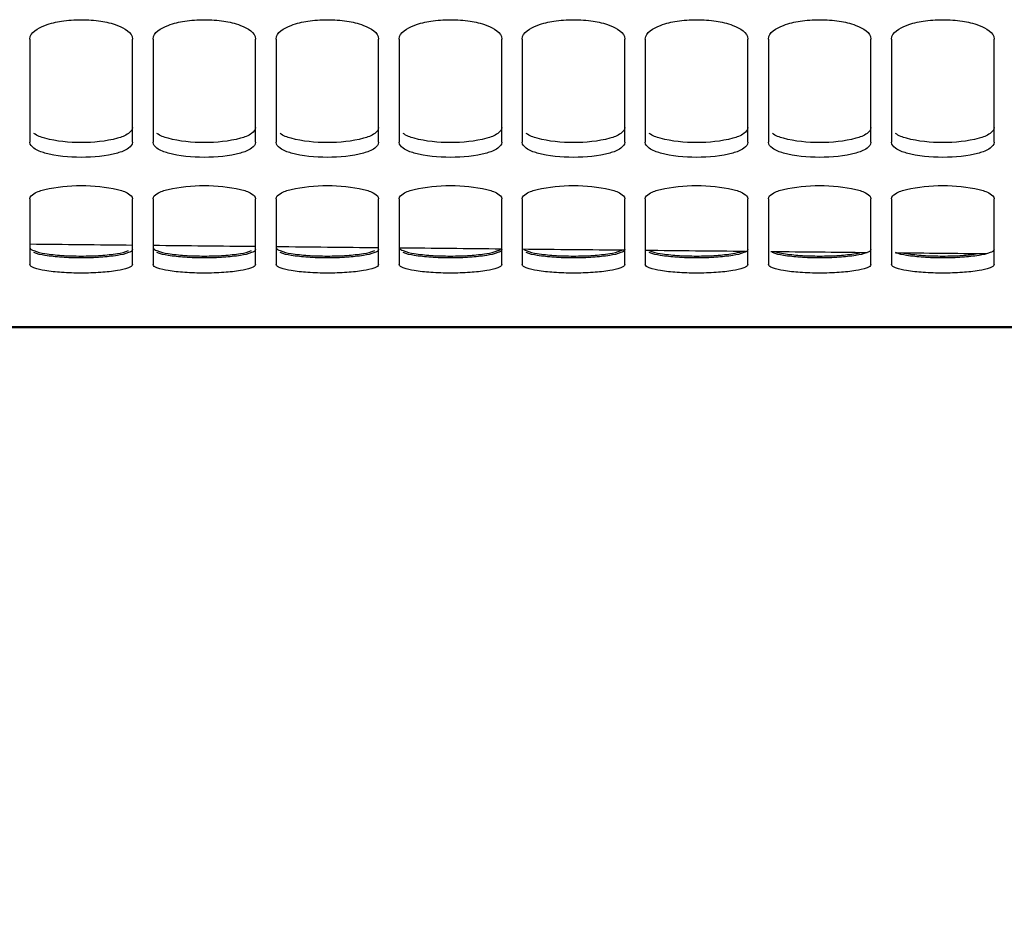
# Model space of a CAD drawing. Units: millimetres. Extents: x 2960 to 7712, y -1239 to 2121.
# Drawn here: x 5190 to 5286, y 443 to 532 of the extents above; entities that cross this region are included whole.
import ezdxf

# ---------------------------------------------------------------- set-up
doc = ezdxf.new("R2010")
doc.units = ezdxf.units.MM
doc.header["$LTSCALE"] = 65.395
doc.header["$PDMODE"] = 3
doc.header["$PDSIZE"] = 8
doc.layers.get('Defpoints').update_dxf_attribs({"linetype": 'CONTINUOUS'})
for name, color, linetype, lineweight in [('Cot', 2, 'CONTINUOUS', 25), ('Fin', 4, 'CONTINUOUS', 25), ('Fort', 7, 'CONTINUOUS', 50)]:
    doc.layers.add(name, color=color, linetype=linetype, lineweight=lineweight)
doc.styles.add('ROMANS', font='ROMANS.SHX', dxfattribs={"width": 0.7, "height": 25})
doc.dimstyles.new('ISO-35', dxfattribs={"dimscale": 8, "dimtxt": 3.5, "dimasz": 3.5, "dimexe": 0, "dimexo": 0, "dimgap": 1.75, "dimtad": 1, "dimdec": 8, "dimzin": 12, "dimtxsty": 'ROMANS', "dimcen": 3.5, "dimclrd": 4, "dimclre": 4, "dimclrt": 256, "dimadec": 8, "dimazin": 3, "dimtm": 1e-09, "dimtfac": 0.7, "dimtdec": 8, "dimtmove": 0, "dimatfit": 3, "dimfxl": 0, "dimarcsym": 0})

# ---------------------------------------------------------------- blocks, each defined once
blk = doc.blocks.new('*D35')
at = {"layer": 'Cot', "color": 4, "lineweight": -2}
for p, q in [((5131.098, 510.909), (5131.098, 211.474)), ((5345.098, 508.427), (5345.098, 211.474)), ((5317.098, 211.474), (5159.098, 211.474))]:
    blk.add_line(p, q, dxfattribs=at)
at = {"layer": 'Cot', "color": 4}
for points in [[(5159.098, 216.141), (5159.098, 206.808), (5131.098, 211.474)], [(5317.098, 216.141), (5317.098, 206.808), (5345.098, 211.474)]]:
    blk.add_solid(points, dxfattribs=at)
at = {"layer": 'Defpoints', "color": 0}
for p in [(5131.098, 510.909), (5345.098, 508.427), (5131.098, 211.474)]:
    blk.add_point(p, dxfattribs=at)
at = {"layer": 'Cot', "insert": (5238.098, 237.974), "char_height": 25, "attachment_point": 5, "style": 'ROMANS'}
blk.add_mtext('214', dxfattribs=at)

msp = doc.modelspace()

# ---------------------------------------------------------------- linework, layer by layer
at = {"layer": 'Fin'}
for p, q in [((5191.097563, 529.69043575), (5191.097563, 519.61510277)), ((5201.097563, 519.61510277), (5201.097563, 529.69043575)), ((5203.097563, 529.69043575), (5203.097563, 519.61510277)), ((5213.097563, 519.61510277), (5213.097563, 529.69043575)), ((5215.097563, 529.69043575), (5215.097563, 519.61510277)), ((5225.097563, 519.61510277), (5225.097563, 529.69043575)), ((5227.097563, 529.69043575), (5227.097563, 519.61510277)), ((5237.097563, 519.61510277), (5237.097563, 529.69043575)), ((5239.097563, 529.69043575), (5239.097563, 519.61510277)), ((5249.097563, 519.61510277), (5249.097563, 529.69043575)), ((5251.097563, 529.69043575), (5251.097563, 519.61510277)), ((5261.097563, 519.61510277), (5261.097563, 529.69043575)), ((5263.097563, 529.69043575), (5263.097563, 519.61510277)), ((5273.097563, 519.61510277), (5273.097563, 529.69043575)), ((5275.097563, 529.69043575), (5275.097563, 519.61510277)), ((5285.097563, 519.61510277), (5285.097563, 529.69043575)), ((5191.097563, 514.11031095), (5191.097563, 507.70680783)), ((5201.097563, 507.70680783), (5201.097563, 514.11031095)), ((5203.097563, 514.11031095), (5203.097563, 507.70680783)), ((5213.097563, 507.70680783), (5213.097563, 514.11031095)), ((5215.097563, 514.11031095), (5215.097563, 507.70680783)), ((5225.097563, 507.70680783), (5225.097563, 514.11031095)), ((5227.097563, 514.11031095), (5227.097563, 507.70680783)), ((5237.097563, 507.70680783), (5237.097563, 514.11031095)), ((5239.097563, 514.11031095), (5239.097563, 507.70680783)), ((5249.097563, 507.70680783), (5249.097563, 514.11031095)), ((5251.097563, 514.11031095), (5251.097563, 507.70680783)), ((5261.097563, 507.70680783), (5261.097563, 514.11031095)), ((5263.097563, 514.11031095), (5263.097563, 507.70680783)), ((5273.097563, 507.70680783), (5273.097563, 514.11031095)), ((5275.097563, 514.11031095), (5275.097563, 507.70680783)), ((5285.097563, 507.70680783), (5285.097563, 514.11031095))]:
    msp.add_line(p, q, dxfattribs=at)
for points, start_tangent, end_tangent in [([(5191.097563, 529.69043575), (5192.56202909, 531.01931159), (5194.18634946, 531.43023325), (5196.097563, 531.57838881), (5198.00877653, 531.43023325), (5199.6330969, 531.01931159), (5201.097563, 529.69043575)], (0, 1), (0, -1)), ([(5203.097563, 529.69043575), (5204.56202909, 531.01931159), (5206.18634946, 531.43023325), (5208.097563, 531.57838881), (5210.00877653, 531.43023325), (5211.6330969, 531.01931159), (5213.097563, 529.69043575)], (0, 1), (0, -1)), ([(5215.097563, 529.69043575), (5216.56202909, 531.01931159), (5218.18634946, 531.43023325), (5220.097563, 531.57838881), (5222.00877653, 531.43023325), (5223.6330969, 531.01931159), (5225.097563, 529.69043575)], (0, 1), (0, -1)), ([(5227.097563, 529.69043575), (5228.56202909, 531.01931159), (5230.18634946, 531.43023325), (5232.097563, 531.57838881), (5234.00877653, 531.43023325), (5235.6330969, 531.01931159), (5237.097563, 529.69043575)], (0, 1), (0, -1)), ([(5239.097563, 529.69043575), (5240.56202909, 531.01931159), (5242.18634946, 531.43023325), (5244.097563, 531.57838881), (5246.00877653, 531.43023325), (5247.6330969, 531.01931159), (5249.097563, 529.69043575)], (0, 1), (0, -1)), ([(5251.097563, 529.69043575), (5252.56202909, 531.01931159), (5254.18634946, 531.43023325), (5256.097563, 531.57838881), (5258.00877653, 531.43023325), (5259.6330969, 531.01931159), (5261.097563, 529.69043575)], (0, 1), (0, -1)), ([(5263.097563, 529.69043575), (5264.56202909, 531.01931159), (5266.18634946, 531.43023325), (5268.097563, 531.57838881), (5270.00877653, 531.43023325), (5271.6330969, 531.01931159), (5273.097563, 529.69043575)], (0, 1), (0, -1)), ([(5275.097563, 529.69043575), (5276.56202909, 531.01931159), (5278.18634946, 531.43023325), (5280.097563, 531.57838881), (5282.00877653, 531.43023325), (5283.6330969, 531.01931159), (5285.097563, 529.69043575)], (0, 1), (0, -1)), ([(5192.56088153, 520.00649474), (5191.4834219, 520.48032054)], (-0.9655216647, 0.2603227132), (-0.8025264704, 0.5966165137)), ([(5200.71170409, 520.48032054), (5199.63424447, 520.00649474)], (-0.8025264704, -0.5966165137), (-0.9655216647, -0.2603227132)), ([(5201.097563, 521.04652839), (5200.71170409, 520.48032054)], (0, -1), (-0.8025264703, -0.5966165137)), ([(5204.56088153, 520.00649474), (5203.4834219, 520.48032054)], (-0.9655216647, 0.2603227132), (-0.8025264704, 0.5966165137)), ([(5212.71170409, 520.48032054), (5211.63424447, 520.00649474)], (-0.8025264704, -0.5966165137), (-0.9655216647, -0.2603227132)), ([(5213.097563, 521.04652839), (5212.71170409, 520.48032054)], (0, -1), (-0.8025264703, -0.5966165137)), ([(5216.56088153, 520.00649474), (5215.4834219, 520.48032054)], (-0.9655216647, 0.2603227132), (-0.8025264704, 0.5966165137)), ([(5224.71170409, 520.48032054), (5223.63424447, 520.00649474)], (-0.8025264704, -0.5966165137), (-0.9655216647, -0.2603227132)), ([(5225.097563, 521.04652839), (5224.71170409, 520.48032054)], (0, -1), (-0.8025264703, -0.5966165137)), ([(5228.56088153, 520.00649474), (5227.4834219, 520.48032054)], (-0.9655216647, 0.2603227132), (-0.8025264704, 0.5966165137)), ([(5236.71170409, 520.48032054), (5235.63424447, 520.00649474)], (-0.8025264704, -0.5966165137), (-0.9655216647, -0.2603227132)), ([(5237.097563, 521.04652839), (5236.71170409, 520.48032054)], (0, -1), (-0.8025264703, -0.5966165137)), ([(5240.56088153, 520.00649474), (5239.4834219, 520.48032054)], (-0.9655216647, 0.2603227132), (-0.8025264704, 0.5966165137)), ([(5248.71170409, 520.48032054), (5247.63424447, 520.00649474)], (-0.8025264704, -0.5966165137), (-0.9655216647, -0.2603227132)), ([(5249.097563, 521.04652839), (5248.71170409, 520.48032054)], (0, -1), (-0.8025264703, -0.5966165137)), ([(5252.56088153, 520.00649474), (5251.4834219, 520.48032054)], (-0.9655216647, 0.2603227132), (-0.8025264704, 0.5966165137)), ([(5260.71170409, 520.48032054), (5259.63424447, 520.00649474)], (-0.8025264704, -0.5966165137), (-0.9655216647, -0.2603227132)), ([(5261.097563, 521.04652839), (5260.71170409, 520.48032054)], (0, -1), (-0.8025264703, -0.5966165137)), ([(5264.56088153, 520.00649474), (5263.4834219, 520.48032054)], (-0.9655216647, 0.2603227132), (-0.8025264704, 0.5966165137)), ([(5272.71170409, 520.48032054), (5271.63424447, 520.00649474)], (-0.8025264704, -0.5966165137), (-0.9655216647, -0.2603227132)), ([(5273.097563, 521.04652839), (5272.71170409, 520.48032054)], (0, -1), (-0.8025264703, -0.5966165137)), ([(5276.56088153, 520.00649474), (5275.4834219, 520.48032054)], (-0.9655216647, 0.2603227132), (-0.8025264704, 0.5966165137)), ([(5284.71170409, 520.48032054), (5283.63424447, 520.00649474)], (-0.8025264704, -0.5966165137), (-0.9655216647, -0.2603227132)), ([(5285.097563, 521.04652839), (5284.71170409, 520.48032054)], (0, -1), (-0.8025264703, -0.5966165137)), ([(5201.097563, 519.61510277), (5200.71164063, 519.04668647), (5199.6330969, 518.57078901), (5196.097563, 518.14714233), (5192.56202909, 518.57078901), (5191.48348536, 519.04668647), (5191.097563, 519.61510277)], (0, -1), (0, 1)), ([(5199.63424447, 520.00649474), (5196.097563, 519.58414954), (5192.56088153, 520.00649474)], (-0.9655216647, -0.260322713), (-0.9655216647, 0.260322713)), ([(5213.097563, 519.61510277), (5212.71164063, 519.04668647), (5211.6330969, 518.57078901), (5208.097563, 518.14714233), (5204.56202909, 518.57078901), (5203.48348536, 519.04668647), (5203.097563, 519.61510277)], (0, -1), (0, 1)), ([(5211.63424447, 520.00649474), (5208.097563, 519.58414954), (5204.56088153, 520.00649474)], (-0.9655216647, -0.260322713), (-0.9655216647, 0.260322713)), ([(5225.097563, 519.61510277), (5224.71164063, 519.04668647), (5223.6330969, 518.57078901), (5220.097563, 518.14714233), (5216.56202909, 518.57078901), (5215.48348536, 519.04668647), (5215.097563, 519.61510277)], (0, -1), (0, 1)), ([(5223.63424447, 520.00649474), (5220.097563, 519.58414954), (5216.56088153, 520.00649474)], (-0.9655216647, -0.260322713), (-0.9655216647, 0.260322713)), ([(5237.097563, 519.61510277), (5236.71164063, 519.04668647), (5235.6330969, 518.57078901), (5232.097563, 518.14714233), (5228.56202909, 518.57078901), (5227.48348536, 519.04668647), (5227.097563, 519.61510277)], (0, -1), (0, 1)), ([(5235.63424447, 520.00649474), (5232.097563, 519.58414954), (5228.56088153, 520.00649474)], (-0.9655216647, -0.260322713), (-0.9655216647, 0.260322713)), ([(5249.097563, 519.61510277), (5248.71164063, 519.04668647), (5247.6330969, 518.57078901), (5244.097563, 518.14714233), (5240.56202909, 518.57078901), (5239.48348536, 519.04668647), (5239.097563, 519.61510277)], (0, -1), (0, 1)), ([(5247.63424447, 520.00649474), (5244.097563, 519.58414954), (5240.56088153, 520.00649474)], (-0.9655216647, -0.260322713), (-0.9655216647, 0.260322713)), ([(5261.097563, 519.61510277), (5260.71164063, 519.04668647), (5259.6330969, 518.57078901), (5256.097563, 518.14714233), (5252.56202909, 518.57078901), (5251.48348536, 519.04668647), (5251.097563, 519.61510277)], (0, -1), (0, 1)), ([(5259.63424447, 520.00649474), (5256.097563, 519.58414954), (5252.56088153, 520.00649474)], (-0.9655216647, -0.260322713), (-0.9655216647, 0.260322713)), ([(5273.097563, 519.61510277), (5272.71164063, 519.04668647), (5271.6330969, 518.57078901), (5268.097563, 518.14714233), (5264.56202909, 518.57078901), (5263.48348536, 519.04668647), (5263.097563, 519.61510277)], (0, -1), (0, 1)), ([(5271.63424447, 520.00649474), (5268.097563, 519.58414954), (5264.56088153, 520.00649474)], (-0.9655216647, -0.260322713), (-0.9655216647, 0.260322713)), ([(5285.097563, 519.61510277), (5284.71164063, 519.04668647), (5283.6330969, 518.57078901), (5280.097563, 518.14714233), (5276.56202909, 518.57078901), (5275.48348536, 519.04668647), (5275.097563, 519.61510277)], (0, -1), (0, 1)), ([(5283.63424447, 520.00649474), (5280.097563, 519.58414954), (5276.56088153, 520.00649474)], (-0.9655216647, -0.260322713), (-0.9655216647, 0.260322713)), ([(5191.097563, 514.11031095), (5191.48348536, 514.59458284), (5192.56202909, 515.012012), (5196.097563, 515.39452418), (5199.6330969, 515.012012), (5200.71164063, 514.59458284), (5201.097563, 514.11031095)], (0, 1), (0, -1)), ([(5203.097563, 514.11031095), (5203.48348536, 514.59458284), (5204.56202909, 515.012012), (5208.097563, 515.39452418), (5211.6330969, 515.012012), (5212.71164063, 514.59458284), (5213.097563, 514.11031095)], (0, 1), (0, -1)), ([(5215.097563, 514.11031095), (5215.48348536, 514.59458284), (5216.56202909, 515.012012), (5220.097563, 515.39452418), (5223.6330969, 515.012012), (5224.71164063, 514.59458284), (5225.097563, 514.11031095)], (0, 1), (0, -1)), ([(5227.097563, 514.11031095), (5227.48348536, 514.59458284), (5228.56202909, 515.012012), (5232.097563, 515.39452418), (5235.6330969, 515.012012), (5236.71164063, 514.59458284), (5237.097563, 514.11031095)], (0, 1), (0, -1)), ([(5239.097563, 514.11031095), (5239.48348536, 514.59458284), (5240.56202909, 515.012012), (5244.097563, 515.39452418), (5247.6330969, 515.012012), (5248.71164063, 514.59458284), (5249.097563, 514.11031095)], (0, 1), (0, -1)), ([(5251.097563, 514.11031095), (5251.48348536, 514.59458284), (5252.56202909, 515.012012), (5256.097563, 515.39452418), (5259.6330969, 515.012012), (5260.71164063, 514.59458284), (5261.097563, 514.11031095)], (0, 1), (0, -1)), ([(5263.097563, 514.11031095), (5263.48348536, 514.59458284), (5264.56202909, 515.012012), (5268.097563, 515.39452418), (5271.6330969, 515.012012), (5272.71164063, 514.59458284), (5273.097563, 514.11031095)], (0, 1), (0, -1)), ([(5275.097563, 514.11031095), (5275.48348536, 514.59458284), (5276.56202909, 515.012012), (5280.097563, 515.39452418), (5283.6330969, 515.012012), (5284.71164063, 514.59458284), (5285.097563, 514.11031095)], (0, 1), (0, -1)), ([(5191.097563, 509.3825453), (5191.48337823, 509.04672536)], (0, -1), (0.930542502, -0.3661839045)), ([(5191.10277016, 509.69710014), (5201.10172366, 509.5938118)], (0.999945687, -0.010422241), (0.9999475379, -0.0102431159)), ([(5192.56088557, 508.57938819), (5191.48337634, 508.85307512)], (-0.9880083399, 0.1544005192), (-0.9334059717, 0.3588220896)), ([(5191.48337823, 509.04672536), (5192.56088541, 508.76846938)], (0.9305425021, -0.3661839043), (0.9877011041, -0.1563538579)), ([(5200.71174965, 508.85307512), (5199.63424042, 508.57938819)], (-0.9334059717, -0.3588220896), (-0.9880083399, -0.1544005192)), ([(5199.63424058, 508.76846938), (5200.71174776, 509.04672536)], (0.9877011041, 0.1563538579), (0.9305425021, 0.3661839043)), ([(5201.097563, 509.18351214), (5200.71174965, 508.85307512)], (0, -1), (-0.9334059719, -0.3588220892)), ([(5203.097563, 509.3825453), (5203.48337823, 509.04672536)], (0, -1), (0.930542502, -0.3661839045)), ([(5203.10151648, 509.57335794), (5213.10048898, 509.47193257)], (0.9999478555, -0.0102120649), (0.9999491887, -0.0100806795)), ([(5204.56088557, 508.57938819), (5203.48337634, 508.85307512)], (-0.9880083399, 0.1544005192), (-0.9334059717, 0.3588220896)), ([(5203.48337823, 509.04672536), (5204.56088541, 508.76846938)], (0.9305425021, -0.3661839043), (0.9877011041, -0.1563538579)), ([(5212.71174965, 508.85307512), (5211.63424042, 508.57938819)], (-0.9334059717, -0.3588220896), (-0.9880083399, -0.1544005192)), ([(5211.63424058, 508.76846938), (5212.71174776, 509.04672536)], (0.9877011041, 0.1563538579), (0.9305425021, 0.3661839043)), ([(5213.097563, 509.18351214), (5212.71174965, 508.85307512)], (0, -1), (-0.9334059719, -0.3588220892)), ([(5215.097563, 509.3825453), (5215.48337823, 509.04672536)], (0, -1), (0.930542502, -0.3661839045)), ([(5215.10028491, 509.45179402), (5225.09926982, 509.35165878)], (0.9999494052, -0.0100591764), (0.9999502432, -0.0099755309)), ([(5216.56088557, 508.57938819), (5215.48337634, 508.85307512)], (-0.9880083399, 0.1544005192), (-0.9334059717, 0.3588220896)), ([(5215.48337823, 509.04672536), (5216.56088541, 508.76846938)], (0.9305425021, -0.3661839043), (0.9877011041, -0.1563538579)), ([(5224.71174965, 508.85307512), (5223.63424042, 508.57938819)], (-0.9334059717, -0.3588220896), (-0.9880083399, -0.1544005192)), ([(5223.63424058, 508.76846938), (5224.71174776, 509.04672536)], (0.9877011041, 0.1563538579), (0.9305425021, 0.3661839043)), ([(5225.097563, 509.18351214), (5224.71174965, 508.85307512)], (0, -1), (-0.9334059719, -0.3588220892)), ([(5227.09906763, 509.33172096), (5237.09805909, 509.23230299)], (0.9999503623, -0.0099635758), (0.9999507195, -0.0099276705)), ([(5227.10706331, 509.32052719), (5227.48337823, 509.04672536)], (0.3025806805, -0.9531237757), (0.9305425021, -0.3661839042)), ([(5228.56088557, 508.57938819), (5227.48337634, 508.85307512)], (-0.9880083399, 0.1544005192), (-0.9334059717, 0.3588220896)), ([(5227.48337823, 509.04672536), (5228.56088541, 508.76846938)], (0.9305425021, -0.3661839043), (0.9877011041, -0.1563538579)), ([(5236.71174965, 508.85307512), (5235.63424042, 508.57938819)], (-0.9334059717, -0.3588220896), (-0.9880083399, -0.1544005192)), ([(5235.63424058, 508.76846938), (5236.71174776, 509.04672536)], (0.9877011041, 0.1563538579), (0.9305425021, 0.3661839043)), ([(5236.71174776, 509.04672536), (5236.9708278, 509.17568701)], (0.9305425019, 0.3661839047), (0.8119550575, 0.583719954)), ([(5237.097563, 509.18351214), (5236.71174965, 508.85307512)], (0, -1), (-0.9334059719, -0.3588220892)), ([(5239.09785766, 509.21245135), (5249.09685024, 509.1131778)], (0.9999507434, -0.0099252634), (0.9999506258, -0.0099370981)), ([(5239.25865546, 509.1527796), (5239.48337823, 509.04672536)], (0.849560476, -0.5274912299), (0.9305425023, -0.3661839039)), ([(5240.56088557, 508.57938819), (5239.48337634, 508.85307512)], (-0.9880083399, 0.1544005192), (-0.9334059717, 0.3588220896)), ([(5239.48337823, 509.04672536), (5240.56088541, 508.76846938)], (0.9305425021, -0.3661839043), (0.9877011041, -0.1563538579)), ([(5248.71174965, 508.85307512), (5247.63424042, 508.57938819)], (-0.9334059717, -0.3588220896), (-0.9880083399, -0.1544005192)), ([(5247.63424058, 508.76846938), (5248.71174776, 509.04672536)], (0.9877011041, 0.1563538579), (0.9305425021, 0.3661839043)), ([(5248.71174776, 509.04672536), (5248.80214055, 509.08397715)], (0.9305425027, 0.3661839029), (0.9160610496, 0.4010388427)), ([(5249.097563, 509.18351214), (5248.71174965, 508.85307512)], (0, -1), (-0.9334059719, -0.3588220892)), ([(5251.0966485, 509.09329775), (5260.87974675, 508.99575542)], (0.9999505548, -0.0099442391), (0.9999499777, -0.0100021073)), ([(5251.42950402, 509.06843356), (5251.48337823, 509.04672536)], (0.923703757, -0.3831075167), (0.9305425019, -0.3661839049)), ([(5252.56088557, 508.57938819), (5251.48337634, 508.85307512)], (-0.9880083399, 0.1544005192), (-0.9334059717, 0.3588220896)), ([(5251.48337823, 509.04672536), (5252.56088541, 508.76846938)], (0.9305425021, -0.3661839043), (0.9877011041, -0.1563538579)), ([(5260.71174965, 508.85307512), (5259.63424042, 508.57938819)], (-0.9334059717, -0.3588220896), (-0.9880083399, -0.1544005192)), ([(5259.63424058, 508.76846938), (5260.51514066, 508.97452789)], (0.9877011041, 0.156353858), (0.9466187166, 0.3223554023)), ([(5261.097563, 509.18351214), (5260.71174965, 508.85307512)], (0, -1), (-0.9334059719, -0.3588220892)), ([(5263.34452037, 508.97107638), (5272.73945662, 508.87646379)], (0.9999497716, -0.010022693), (0.9999487578, -0.0101233269)), ([(5264.56088557, 508.57938819), (5263.48337634, 508.85307512)], (-0.9880083399, 0.1544005192), (-0.9334059717, 0.3588220896)), ([(5263.80934868, 508.93277052), (5264.56088541, 508.76846938)], (0.9564774093, -0.2918063836), (0.9877011042, -0.1563538577)), ([(5272.71174965, 508.85307512), (5271.63424042, 508.57938819)], (-0.9334059717, -0.3588220896), (-0.9880083399, -0.1544005192)), ([(5271.63424058, 508.76846938), (5272.05774588, 508.84675604)], (0.9877011042, 0.1563538575), (0.9762040957, 0.2168537838)), ([(5273.097563, 509.18351214), (5272.71174965, 508.85307512)], (0, -1), (-0.9334059719, -0.3588220892)), ([(5276.56088557, 508.57938819), (5275.48337634, 508.85307512)], (-0.9880083399, 0.1544005192), (-0.9334059717, 0.3588220896)), ([(5275.50036107, 508.8484638), (5284.34132538, 508.75819809)], (0.9999483975, -0.0101588528), (0.9999474183, -0.0102547908)), ([(5276.30878112, 508.81168672), (5276.56088541, 508.76846938)], (0.9826747836, -0.1853382575), (0.9877011041, -0.156353858)), ([(5284.71174965, 508.85307512), (5283.63424042, 508.57938819)], (-0.9334059717, -0.3588220896), (-0.9880083399, -0.1544005192)), ([(5285.097563, 509.18351214), (5284.71174965, 508.85307512)], (0, -1), (-0.9334059719, -0.3588220892)), ([(5192.56088541, 508.76846938), (5194.18634946, 508.58693126), (5196.097563, 508.52301086), (5198.00877653, 508.58693126), (5199.63424058, 508.76846938)], (0.9877011041, -0.1563538579), (0.9877011041, 0.1563538579)), ([(5199.63424042, 508.57938819), (5198.00877653, 508.40089123), (5196.097563, 508.33805974), (5194.18634946, 508.40089123), (5192.56088557, 508.57938819)], (-0.9880083399, -0.1544005192), (-0.9880083399, 0.1544005192)), ([(5204.56088541, 508.76846938), (5206.18634946, 508.58693126), (5208.097563, 508.52301086), (5210.00877653, 508.58693126), (5211.63424058, 508.76846938)], (0.9877011041, -0.1563538579), (0.9877011041, 0.1563538579)), ([(5211.63424042, 508.57938819), (5210.00877653, 508.40089123), (5208.097563, 508.33805974), (5206.18634946, 508.40089123), (5204.56088557, 508.57938819)], (-0.9880083399, -0.1544005192), (-0.9880083399, 0.1544005192)), ([(5216.56088541, 508.76846938), (5218.18634946, 508.58693126), (5220.097563, 508.52301086), (5222.00877653, 508.58693126), (5223.63424058, 508.76846938)], (0.9877011041, -0.1563538579), (0.9877011041, 0.1563538579)), ([(5223.63424042, 508.57938819), (5222.00877653, 508.40089123), (5220.097563, 508.33805974), (5218.18634946, 508.40089123), (5216.56088557, 508.57938819)], (-0.9880083399, -0.1544005192), (-0.9880083399, 0.1544005192)), ([(5228.56088541, 508.76846938), (5230.18634946, 508.58693126), (5232.097563, 508.52301086), (5234.00877653, 508.58693126), (5235.63424058, 508.76846938)], (0.9877011041, -0.1563538579), (0.9877011041, 0.1563538579)), ([(5235.63424042, 508.57938819), (5234.00877653, 508.40089123), (5232.097563, 508.33805974), (5230.18634946, 508.40089123), (5228.56088557, 508.57938819)], (-0.9880083399, -0.1544005192), (-0.9880083399, 0.1544005192)), ([(5240.56088541, 508.76846938), (5242.18634946, 508.58693126), (5244.097563, 508.52301086), (5246.00877653, 508.58693126), (5247.63424058, 508.76846938)], (0.9877011041, -0.1563538579), (0.9877011041, 0.1563538579)), ([(5247.63424042, 508.57938819), (5246.00877653, 508.40089123), (5244.097563, 508.33805974), (5242.18634946, 508.40089123), (5240.56088557, 508.57938819)], (-0.9880083399, -0.1544005192), (-0.9880083399, 0.1544005192)), ([(5252.56088541, 508.76846938), (5254.18634946, 508.58693126), (5256.097563, 508.52301086), (5258.00877653, 508.58693126), (5259.63424058, 508.76846938)], (0.9877011041, -0.1563538579), (0.9877011041, 0.1563538579)), ([(5259.63424042, 508.57938819), (5258.00877653, 508.40089123), (5256.097563, 508.33805974), (5254.18634946, 508.40089123), (5252.56088557, 508.57938819)], (-0.9880083399, -0.1544005192), (-0.9880083399, 0.1544005192)), ([(5264.56088541, 508.76846938), (5266.18634946, 508.58693126), (5268.097563, 508.52301086), (5270.00877653, 508.58693126), (5271.63424058, 508.76846938)], (0.9877011041, -0.1563538579), (0.9877011041, 0.1563538579)), ([(5271.63424042, 508.57938819), (5270.00877653, 508.40089123), (5268.097563, 508.33805974), (5266.18634946, 508.40089123), (5264.56088557, 508.57938819)], (-0.9880083399, -0.1544005192), (-0.9880083399, 0.1544005192)), ([(5276.56088541, 508.76846938), (5278.18634946, 508.58693126), (5280.097563, 508.52301086), (5282.00877653, 508.58693126), (5283.54612736, 508.75479296)], (0.9877011041, -0.1563538579), (0.9886184213, 0.1504447311)), ([(5283.63424042, 508.57938819), (5282.00877653, 508.40089123), (5280.097563, 508.33805974), (5278.18634946, 508.40089123), (5276.56088557, 508.57938819)], (-0.9880083399, -0.1544005192), (-0.9880083399, 0.1544005192)), ([(5201.097563, 507.70680783), (5200.71164063, 507.37506754), (5199.6330969, 507.10019873), (5198.00877653, 506.92119982), (5196.097563, 506.85812852), (5194.18634946, 506.92119982), (5192.56202909, 507.10019873), (5191.48348536, 507.37506754), (5191.097563, 507.70680783)], (0, -1), (0, 1)), ([(5213.097563, 507.70680783), (5212.71164063, 507.37506754), (5211.6330969, 507.10019873), (5210.00877653, 506.92119982), (5208.097563, 506.85812852), (5206.18634946, 506.92119982), (5204.56202909, 507.10019873), (5203.48348536, 507.37506754), (5203.097563, 507.70680783)], (0, -1), (0, 1)), ([(5225.097563, 507.70680783), (5224.71164063, 507.37506754), (5223.6330969, 507.10019873), (5222.00877653, 506.92119982), (5220.097563, 506.85812852), (5218.18634946, 506.92119982), (5216.56202909, 507.10019873), (5215.48348536, 507.37506754), (5215.097563, 507.70680783)], (0, -1), (0, 1)), ([(5237.097563, 507.70680783), (5236.71164063, 507.37506754), (5235.6330969, 507.10019873), (5234.00877653, 506.92119982), (5232.097563, 506.85812852), (5230.18634946, 506.92119982), (5228.56202909, 507.10019873), (5227.48348536, 507.37506754), (5227.097563, 507.70680783)], (0, -1), (0, 1)), ([(5249.097563, 507.70680783), (5248.71164063, 507.37506754), (5247.6330969, 507.10019873), (5246.00877653, 506.92119982), (5244.097563, 506.85812852), (5242.18634946, 506.92119982), (5240.56202909, 507.10019873), (5239.48348536, 507.37506754), (5239.097563, 507.70680783)], (0, -1), (0, 1)), ([(5261.097563, 507.70680783), (5260.71164063, 507.37506754), (5259.6330969, 507.10019873), (5258.00877653, 506.92119982), (5256.097563, 506.85812852), (5254.18634946, 506.92119982), (5252.56202909, 507.10019873), (5251.48348536, 507.37506754), (5251.097563, 507.70680783)], (0, -1), (0, 1)), ([(5273.097563, 507.70680783), (5272.71164063, 507.37506754), (5271.6330969, 507.10019873), (5270.00877653, 506.92119982), (5268.097563, 506.85812852), (5266.18634946, 506.92119982), (5264.56202909, 507.10019873), (5263.48348536, 507.37506754), (5263.097563, 507.70680783)], (0, -1), (0, 1)), ([(5285.097563, 507.70680783), (5284.71164063, 507.37506754), (5283.6330969, 507.10019873), (5282.00877653, 506.92119982), (5280.097563, 506.85812852), (5278.18634946, 506.92119982), (5276.56202909, 507.10019873), (5275.48348536, 507.37506754), (5275.097563, 507.70680783)], (0, -1), (0, 1))]:
    msp.add_spline(points, degree=3, dxfattribs=dict(at, start_tangent=start_tangent, end_tangent=end_tangent))
at = {"layer": 'Fort'}
msp.add_line((5381.097563, 501.58004097), (5096.097563, 501.58004097), dxfattribs=at)

# ---------------------------------------------------------------- dimensions: what is measured, and where the dimension line sits
at = {"layer": 'Cot'}
dim = msp.add_linear_dim(base=(5131.0975629957, 211.4741840552), p1=(5345.0975629957, 508.4274436838), p2=(5131.0975629957, 510.9085593902), dimstyle='ISO-35', dxfattribs=at)
dim.commit()
dim.dimension.update_dxf_attribs({"geometry": '*D35', "text_midpoint": (5238.0975629957, 237.9741840552)})

doc.saveas('drawing.dxf')
